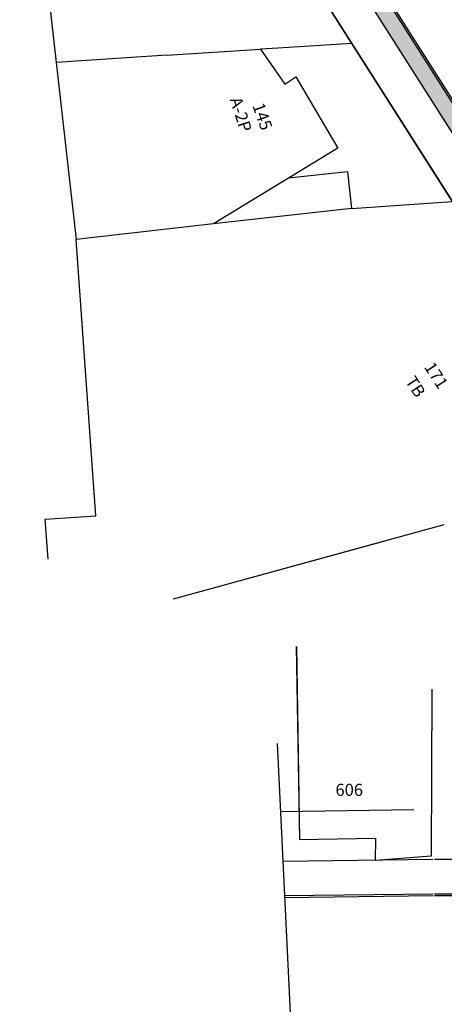
# Model space of a CAD drawing. Extents: x 179151 to 180127, y 1672771 to 1674375.
# Drawn here: x 179949 to 179984, y 1672818 to 1672899 of the extents above; entities that cross this region are included whole.
import ezdxf

# ---------------------------------------------------------------- set-up
doc = ezdxf.new("R2010")
doc.units = 0
doc.header["$LTSCALE"] = 1.7
doc.header["$MEASUREMENT"] = 0
for name, color, linetype in [('a_Canteiro', 3, 'CONTINUOUS'), ('a_Existente', 7, 'CONTINUOUS'), ('a_Hachuras', 1, 'CONTINUOUS'), ('a_Observações', 2, 'CONTINUOUS')]:
    doc.layers.add(name, color=color, linetype=linetype)
doc.styles.add('L80', font='simplex', dxfattribs={"height": 1})

msp = doc.modelspace()

# ---------------------------------------------------------------- hatches: boundary and pattern name
at = {"layer": 'a_Hachuras'}
h = msp.add_hatch(dxfattribs=at)
h.set_pattern_fill('AR-SAND', color=3, scale=0.2, angle=350.33697, style=0)
h.set_pattern_definition([(27.836969479, (0, 0), (0.05226483581, 0.38201191989), [0, -0.304, 0, -0.34, 0, -0.325]), (357.83696948, (0, 0), (0.44367473855, 0.49700849729), [0, -0.164, 0, -0.274, 0, -0.105]), (317.836969479, (-0.2425, 0.0413), (0.61418164904, -0.10342806382), [0, -0.1, 0, -0.36, 0, -0.47]), (307.83696948, (-0.2425, 0.0413), (0.6221592772, 0.07212694501), [0, -0.05, 0, -0.236, 0, -0.27])])
h.paths.add_polyline_path([(179969.148, 1672916.163), (179967.909, 1672915.596), (179985.783, 1672887.516), (179986.18, 1672887.784), (179986.464, 1672887.359), (179986.047, 1672887.102), (179991.441, 1672878.628), (179992.579, 1672879.353)])

# ---------------------------------------------------------------- linework, layer by layer
at = {"layer": 'a_Canteiro'}
msp.add_lwpolyline([(179935.057, 1672965.735), (179947.455, 1672947.39, -0.006855), (179954.719, 1672936.317), (179991.441, 1672878.628)], format="xyb", dxfattribs=at)
at = {"layer": 'a_Existente', "ltscale": 0.1}
for p, q in [((180000.295, 1672859.131), (179948.654, 1672940.258)), ((179950.489, 1672905.365), (179951.591, 1672895.679)), ((179950.489, 1672905.365), (179951.591, 1672895.679)), ((179969.887, 1672896.869), (179968.479, 1672896.777)), ((179976.039, 1672897.237), (179969.887, 1672896.869)), ((179960.74, 1672896.274), (179951.591, 1672895.679)), ((179951.591, 1672895.679), (179953.255, 1672881.069)), ((179951.591, 1672895.679), (179953.255, 1672881.069)), ((179951.591, 1672895.679), (179953.255, 1672881.069)), ((179974.844, 1672888.615), (179964.594, 1672882.36)), ((179974.844, 1672888.615), (179964.594, 1672882.36)), ((179975.652, 1672886.654), (179970.776, 1672886.133)), ((179975.652, 1672886.654), (179970.776, 1672886.133)), ((179975.652, 1672886.654), (179975.977, 1672883.621)), ((179975.652, 1672886.654), (179975.977, 1672883.621)), ((179975.977, 1672883.621), (179964.594, 1672882.36)), ((179975.977, 1672883.621), (179984.33, 1672884.211)), ((179964.594, 1672882.36), (179953.255, 1672881.069)), ((179954.878, 1672858.269), (179953.255, 1672881.069)), ((179950.699, 1672857.986), (179954.878, 1672858.269)), ((179950.938, 1672854.702), (179950.699, 1672857.986)), ((179961.275, 1672851.406), (179983.642, 1672857.544)), ((179961.284, 1672851.406), (179979.137, 1672856.307)), ((179970.113, 1672833.877), (179981.119, 1672834.038)), ((179970.314, 1672829.766), (179982.697, 1672829.923)), ((179982.848, 1672829.924), (179984.287, 1672829.925)), ((179970.453, 1672826.918), (179982.733, 1672827.074)), ((179970.461, 1672826.768), (179982.735, 1672826.924)), ((179982.849, 1672827.074), (179984.535, 1672827.075)), ((179982.849, 1672826.924), (179984.535, 1672826.925))]:
    msp.add_line(p, q, dxfattribs=at)
for points in [[(179936.176, 1672966.491), (179948.573, 1672948.146, -0.006855), (179955.858, 1672937.042), (180003.812, 1672861.706)], [(179936.3, 1672966.575), (179948.697, 1672948.23, -0.006855), (179955.984, 1672937.123), (180003.939, 1672861.786)]]:
    msp.add_lwpolyline(points, format="xyb", dxfattribs=at)
for points in [[(180000.295, 1672859.131), (180000.295, 1672859.131), (179948.654, 1672940.258), (179932.552, 1672964.084), (179932.552, 1672964.085)], [(179960.74, 1672896.274), (179968.479, 1672896.777), (179970.469, 1672893.882), (179971.379, 1672894.498), (179974.844, 1672888.615)], [(179960.74, 1672896.274), (179968.479, 1672896.777), (179970.469, 1672893.882), (179971.379, 1672894.498), (179974.844, 1672888.615)], [(179971.426, 1672847.485), (179971.683, 1672831.535)], [(179971.435, 1672847.486), (179971.694, 1672831.536)], [(179982.616, 1672843.953), (179982.554, 1672830.17), (179977.956, 1672829.808), (179977.988, 1672831.637), (179971.683, 1672831.535)]]:
    msp.add_lwpolyline(points, dxfattribs=at)
at = {"layer": 'a_Observações'}
msp.add_line((179969.839, 1672839.489), (179972.171, 1672791.763), dxfattribs=at)

# ---------------------------------------------------------------- texts
at = {"layer": 'a_Existente', "ltscale": 0.1, "style": 'L80'}
for s, rotation, p in [('A-2P', 288.17808, (179965.918, 1672892.621)), ('145', 289.41967, (179967.785, 1672892.131)), ('606', 359.88656, (179974.66, 1672835.152))]:
    msp.add_text(s, height=1, rotation=rotation, dxfattribs=at).set_placement(p)
at = {"layer": 'a_Existente', "style": 'L80'}
for s, p in [('171', (179981.94, 1672870.546)), ('TB', (179980.383, 1672869.381))]:
    msp.add_text(s, height=1, rotation=302.97867, dxfattribs=at).set_placement(p)

doc.saveas('drawing.dxf')
